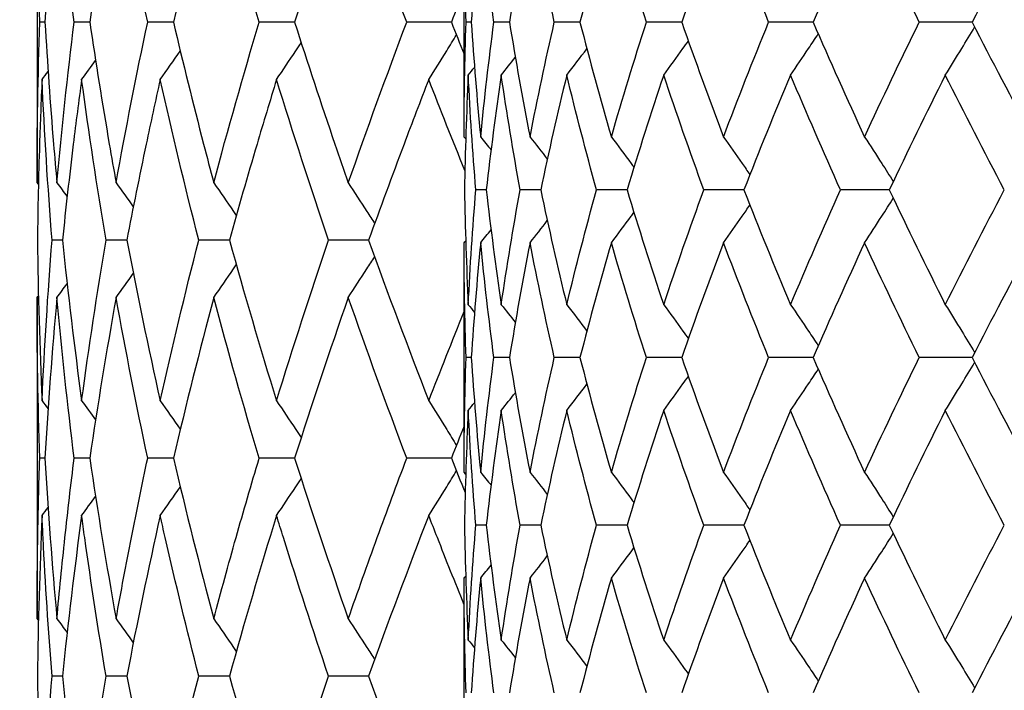
# Model space of a CAD drawing. Units: millimetres. Extents: x 74 to 757, y 1462 to 4147.
# Drawn here: x 531 to 537, y 1783 to 1787 of the extents above; entities that cross this region are included whole.
import ezdxf

# ---------------------------------------------------------------- set-up
doc = ezdxf.new("R2010")
doc.units = ezdxf.units.MM
doc.layers.add('COTA', color=1, linetype='Continuous')
doc.layers.add('RUBINETTOS', color=2, linetype='Continuous')
doc.styles.get("Standard").update_dxf_attribs({"font": 'arial.ttf'})
doc.dimstyles.new('Milímetros', dxfattribs={"dimtxt": 11, "dimasz": 5, "dimexe": 3, "dimexo": 10, "dimgap": 3, "dimtad": 1, "dimtxsty": 'Standard', "dimblk": 'DOT', "dimcen": 2.5, "dimadec": 0, "dimazin": 0, "dimtfac": 1, "dimtmove": 0, "dimatfit": 3, "dimldrblk": 'DOT', "dimfxl": 0, "dimarcsym": 0})

# ---------------------------------------------------------------- blocks, each defined once
blk = doc.blocks.new('_Dot')
at = {"color": 0, "linetype": 'ByBlock', "lineweight": -2}
blk.add_line((-0.5, 0), (-1, 0), dxfattribs=at)
at = {"color": 0, "linetype": 'ByBlock', "const_width": 0.5}
blk.add_lwpolyline([(-0.25, 0, 1), (0.25, 0, 1)], format="xyb", close=True, dxfattribs=at)
blk = doc.blocks.new('*D208')
at = {"layer": 'COTA', "color": 0, "lineweight": -2}
for p, q in [((518.3769, 1769.6361), (518.3769, 2001.86)), ((710.831, 1923.6361), (710.831, 2001.86)), ((523.3769, 1998.86), (705.831, 1998.86))]:
    blk.add_line(p, q, dxfattribs=at)
at = {"layer": 'Defpoints', "color": 0}
for p in [(710.831, 1998.86), (710.831, 1913.6361), (518.3769, 1759.6361)]:
    blk.add_point(p, dxfattribs=at)
at = {"layer": 'COTA', "color": 0, "lineweight": -2, "xscale": 5, "yscale": 5, "zscale": 5, "rotation": 180}
blk.add_blockref('_Dot', (518.3769, 1998.86), dxfattribs=at)
at = {"layer": 'COTA', "color": 0, "lineweight": -2, "xscale": 5, "yscale": 5, "zscale": 5}
blk.add_blockref('_Dot', (710.831, 1998.86), dxfattribs=at)
at = {"layer": 'COTA', "color": 0, "insert": (614.604, 2007.48), "char_height": 11, "attachment_point": 5}
blk.add_mtext('193', dxfattribs=at)

msp = doc.modelspace()

# ---------------------------------------------------------------- linework, layer by layer
at = {"layer": 'RUBINETTOS'}
for p, q in [((530.831, 1787.5941), (530.831, 1785.6781)), ((533.3769, 1785.9513), (533.3769, 1787.3209)), ((530.8783, 1786.6361), (530.8471, 1786.6361)), ((531.1452, 1786.6361), (531.0523, 1786.6361)), ((531.6438, 1786.6361), (531.4905, 1786.6361)), ((532.3661, 1786.6361), (532.1549, 1786.6361)), ((533.3007, 1786.6361), (533.035, 1786.6361)), ((533.4196, 1786.6361), (533.3885, 1786.6361)), ((533.6471, 1786.6361), (533.5543, 1786.6361)), ((534.0675, 1786.6361), (533.9145, 1786.6361)), ((534.6742, 1786.6361), (534.4634, 1786.6361)), ((535.4575, 1786.6361), (535.1922, 1786.6361)), ((536.4052, 1786.6361), (536.0896, 1786.6361)), ((533.5089, 1785.6361), (533.4469, 1785.6361)), ((533.8336, 1785.6361), (533.7104, 1785.6361)), ((534.3481, 1785.6361), (534.1659, 1785.6361)), ((535.0445, 1785.6361), (534.806, 1785.6361)), ((535.9117, 1785.6361), (535.6207, 1785.6361)), ((530.9824, 1785.3361), (530.9203, 1785.3361)), ((531.3659, 1785.3361), (531.2426, 1785.3361)), ((531.9776, 1785.3361), (531.795, 1785.3361)), ((532.8077, 1785.3361), (532.5688, 1785.3361)), ((533.3769, 1783.9513), (533.3769, 1785.3209)), ((530.831, 1784.9941), (530.831, 1783.0781)), ((533.4196, 1784.6361), (533.3885, 1784.6361)), ((533.6471, 1784.6361), (533.5543, 1784.6361)), ((534.0675, 1784.6361), (533.9145, 1784.6361)), ((534.6742, 1784.6361), (534.4634, 1784.6361)), ((535.4575, 1784.6361), (535.1922, 1784.6361)), ((536.4052, 1784.6361), (536.0896, 1784.6361)), ((530.8783, 1784.0361), (530.8471, 1784.0361)), ((531.1452, 1784.0361), (531.0523, 1784.0361)), ((531.6438, 1784.0361), (531.4905, 1784.0361)), ((532.3661, 1784.0361), (532.1549, 1784.0361)), ((533.3007, 1784.0361), (533.035, 1784.0361)), ((533.5089, 1783.6361), (533.4469, 1783.6361)), ((533.8336, 1783.6361), (533.7104, 1783.6361)), ((534.3481, 1783.6361), (534.1659, 1783.6361)), ((535.0445, 1783.6361), (534.806, 1783.6361)), ((535.9117, 1783.6361), (535.6207, 1783.6361)), ((533.3769, 1781.9513), (533.3769, 1783.3209)), ((530.9824, 1782.7361), (530.9203, 1782.7361)), ((531.3659, 1782.7361), (531.2426, 1782.7361)), ((531.9776, 1782.7361), (531.795, 1782.7361)), ((532.8077, 1782.7361), (532.5688, 1782.7361))]:
    msp.add_line(p, q, dxfattribs=at)
for points in [[(530.8471, 1786.6361), (530.8364, 1786.9559), (530.831, 1787.2752), (530.831, 1787.5941)], [(530.9493, 1787.5941), (530.9203, 1787.2752), (530.8966, 1786.9559), (530.8783, 1786.6361)], [(531.0523, 1786.6361), (531.0126, 1786.9559), (530.9783, 1787.2752), (530.9493, 1787.5941)], [(531.3023, 1787.5941), (531.2448, 1787.2752), (531.1924, 1786.9559), (531.1452, 1786.6361)], [(531.4905, 1786.6361), (531.4225, 1786.9559), (531.3598, 1787.2752), (531.3023, 1787.5941)], [(531.8844, 1787.5941), (531.7993, 1787.2752), (531.7191, 1786.9559), (531.6438, 1786.6361)], [(532.1549, 1786.6361), (532.0597, 1786.9559), (531.9695, 1787.2752), (531.8844, 1787.5941)], [(532.6864, 1787.5941), (532.5751, 1787.2752), (532.4682, 1786.9559), (532.3661, 1786.6361)], [(533.035, 1786.6361), (532.914, 1786.9559), (532.7978, 1787.2752), (532.6864, 1787.5941)], [(533.3885, 1786.6361), (533.3808, 1786.8642), (533.3769, 1787.0925), (533.3769, 1787.3209)], [(533.4755, 1787.3209), (533.453, 1787.0924), (533.4344, 1786.8642), (533.4196, 1786.6361)], [(533.5543, 1786.6361), (533.5242, 1786.8644), (533.4979, 1787.0926), (533.4755, 1787.3209)], [(533.7696, 1787.3209), (533.725, 1787.0924), (533.6842, 1786.8642), (533.6471, 1786.6361)], [(533.9145, 1786.6361), (533.8625, 1786.8644), (533.8142, 1787.0926), (533.7696, 1787.3209)], [(534.2547, 1787.3209), (534.1887, 1787.0924), (534.1263, 1786.8642), (534.0675, 1786.6361)], [(534.4634, 1786.6361), (534.3903, 1786.8644), (534.3207, 1787.0926), (534.2547, 1787.3209)], [(534.9231, 1787.3209), (534.8366, 1787.0924), (534.7537, 1786.8642), (534.6742, 1786.6361)], [(535.1922, 1786.6361), (535.0992, 1786.8644), (535.0094, 1787.0926), (534.9231, 1787.3209)], [(535.7642, 1787.3209), (535.6587, 1787.0924), (535.5565, 1786.8642), (535.4575, 1786.6361)], [(536.0896, 1786.6361), (535.978, 1786.8644), (535.8696, 1787.0926), (535.7642, 1787.3209)], [(536.7648, 1787.3209), (536.642, 1787.0924), (536.5221, 1786.8642), (536.4052, 1786.6361)], [(533.3769, 1786.826), (533.3513, 1786.7627), (533.3259, 1786.6994), (533.3007, 1786.6361)], [(530.831, 1785.6781), (530.831, 1785.9976), (530.8364, 1786.3169), (530.8471, 1786.6361)], [(530.9493, 1785.6781), (530.9783, 1785.9976), (531.0127, 1786.3169), (531.0523, 1786.6361)], [(531.3023, 1785.6781), (531.3599, 1785.9976), (531.4227, 1786.3169), (531.4905, 1786.6361)], [(531.8844, 1785.6781), (531.9697, 1785.9976), (532.0599, 1786.3169), (532.1549, 1786.6361)], [(532.6864, 1785.6781), (532.798, 1785.9976), (532.9142, 1786.3169), (533.035, 1786.6361)], [(533.3007, 1786.6361), (533.3259, 1786.5728), (533.3513, 1786.5095), (533.3769, 1786.4462)], [(533.3769, 1785.9513), (533.3769, 1786.1794), (533.3808, 1786.4077), (533.3885, 1786.6361)], [(533.4196, 1786.6361), (533.4344, 1786.4077), (533.453, 1786.1795), (533.4755, 1785.9513)], [(533.4755, 1785.9513), (533.4979, 1786.1794), (533.5242, 1786.4077), (533.5543, 1786.6361)], [(533.6471, 1786.6361), (533.6842, 1786.4077), (533.7251, 1786.1795), (533.7696, 1785.9513)], [(533.7696, 1785.9513), (533.8142, 1786.1794), (533.8625, 1786.4077), (533.9145, 1786.6361)], [(534.0675, 1786.6361), (534.1263, 1786.4077), (534.1887, 1786.1795), (534.2547, 1785.9513)], [(534.2547, 1785.9513), (534.3207, 1786.1794), (534.3902, 1786.4077), (534.4634, 1786.6361)], [(534.6742, 1786.6361), (534.7538, 1786.4077), (534.8367, 1786.1795), (534.9231, 1785.9513)], [(534.9231, 1785.9513), (535.0094, 1786.1794), (535.0991, 1786.4077), (535.1922, 1786.6361)], [(535.4575, 1786.6361), (535.5566, 1786.4077), (535.6589, 1786.1795), (535.7642, 1785.9513)], [(535.7642, 1785.9513), (535.8695, 1786.1794), (535.978, 1786.4077), (536.0896, 1786.6361)], [(536.4052, 1786.6361), (536.5222, 1786.4077), (536.6421, 1786.1794), (536.7648, 1785.9513)], [(531.5652, 1786.2941), (531.6054, 1786.3504), (531.6452, 1786.4071), (531.6848, 1786.4639)], [(533.9887, 1786.3209), (534.0291, 1786.3729), (534.0692, 1786.4252), (534.1089, 1786.4778)], [(531.0967, 1786.2941), (531.1246, 1786.3319), (531.1523, 1786.3698), (531.1798, 1786.4078)], [(533.5983, 1786.3209), (533.6265, 1786.3559), (533.6544, 1786.3911), (533.6822, 1786.4265)], [(530.8606, 1786.2941), (530.8727, 1786.3101), (530.8847, 1786.3262), (530.8966, 1786.3424)], [(533.4016, 1786.3209), (533.414, 1786.3361), (533.4264, 1786.3514), (533.4388, 1786.3667)], [(530.9203, 1785.3361), (530.895, 1785.6557), (530.8752, 1785.9749), (530.8606, 1786.2941)], [(531.2426, 1785.3361), (531.1887, 1785.6557), (531.1401, 1785.9749), (531.0967, 1786.2941)], [(531.795, 1785.3361), (531.7133, 1785.6557), (531.6367, 1785.9749), (531.5652, 1786.2941)], [(532.5688, 1785.3361), (532.4605, 1785.6557), (532.3571, 1785.9749), (532.2586, 1786.2941)], [(533.3815, 1785.7508), (533.3082, 1785.932), (533.2364, 1786.113), (533.1661, 1786.2941)], [(533.4016, 1786.3209), (533.3903, 1786.0925), (533.3829, 1785.8642), (533.3794, 1785.6361)], [(533.4469, 1785.6361), (533.4279, 1785.8644), (533.4128, 1786.0926), (533.4016, 1786.3209)], [(533.5983, 1786.3209), (533.5647, 1786.0925), (533.5349, 1785.8642), (533.5089, 1785.6361)], [(533.7104, 1785.6361), (533.6693, 1785.8644), (533.6319, 1786.0926), (533.5983, 1786.3209)], [(533.9887, 1786.3209), (533.9333, 1786.0925), (533.8816, 1785.8642), (533.8336, 1785.6361)], [(534.1659, 1785.6361), (534.1032, 1785.8644), (534.0441, 1786.0926), (533.9887, 1786.3209)], [(534.5666, 1786.3209), (534.4902, 1786.0925), (534.4174, 1785.8642), (534.3481, 1785.6361)], [(534.806, 1785.6361), (534.7227, 1785.8644), (534.6429, 1786.0926), (534.5666, 1786.3209)], [(535.3228, 1786.3209), (535.2267, 1786.0925), (535.1339, 1785.8642), (535.0445, 1785.6361)], [(535.6207, 1785.6361), (535.5182, 1785.8644), (535.4189, 1786.0926), (535.3228, 1786.3209)], [(536.2455, 1786.3209), (536.1312, 1786.0925), (536.0199, 1785.8642), (535.9117, 1785.6361)], [(536.5971, 1785.6361), (536.4771, 1785.8642), (536.3598, 1786.0925), (536.2455, 1786.3209)], [(533.3769, 1785.9513), (533.3801, 1785.9474), (533.3832, 1785.9436), (533.3864, 1785.9397)], [(533.4755, 1785.9513), (533.4962, 1785.9257), (533.5169, 1785.9), (533.5374, 1785.8743)], [(533.7696, 1785.9513), (533.8043, 1785.9075), (533.8387, 1785.8634), (533.8729, 1785.8192)], [(530.831, 1785.6781), (530.8337, 1785.6746), (530.8363, 1785.671), (530.839, 1785.6675)], [(530.9493, 1785.6781), (530.9697, 1785.6507), (530.99, 1785.6232), (531.0103, 1785.5956)], [(531.3023, 1785.6781), (531.3367, 1785.6307), (531.3709, 1785.5831), (531.4048, 1785.5353)], [(533.3794, 1785.6361), (533.3829, 1785.4077), (533.3903, 1785.1795), (533.4016, 1784.9513)], [(533.4016, 1784.9513), (533.4128, 1785.1795), (533.4279, 1785.4078), (533.4469, 1785.6361)], [(533.5089, 1785.6361), (533.5349, 1785.4077), (533.5647, 1785.1795), (533.5983, 1784.9513)], [(533.5983, 1784.9513), (533.6319, 1785.1795), (533.6693, 1785.4078), (533.7104, 1785.6361)], [(533.8336, 1785.6361), (533.8816, 1785.4077), (533.9333, 1785.1795), (533.9887, 1784.9513)], [(533.9887, 1784.9513), (534.0441, 1785.1795), (534.1032, 1785.4078), (534.1659, 1785.6361)], [(534.3481, 1785.6361), (534.4174, 1785.4077), (534.4903, 1785.1795), (534.5666, 1784.9513)], [(534.5666, 1784.9513), (534.6429, 1785.1795), (534.7227, 1785.4078), (534.806, 1785.6361)], [(535.0445, 1785.6361), (535.134, 1785.4077), (535.2268, 1785.1795), (535.3228, 1784.9513)], [(535.3228, 1784.9513), (535.4189, 1785.1795), (535.5182, 1785.4078), (535.6207, 1785.6361)], [(535.9117, 1785.6361), (536.0199, 1785.4077), (536.1312, 1785.1795), (536.2455, 1784.9513)], [(536.2455, 1784.9513), (536.3598, 1785.1795), (536.477, 1785.4078), (536.5971, 1785.6361)], [(533.7696, 1785.3209), (533.8043, 1785.3647), (533.8387, 1785.4087), (533.8729, 1785.453)], [(533.4755, 1785.3209), (533.4962, 1785.3465), (533.5169, 1785.3721), (533.5374, 1785.3979)], [(530.8331, 1785.3361), (530.8369, 1785.0165), (530.8461, 1784.6972), (530.8606, 1784.3781)], [(530.8606, 1784.3781), (530.8752, 1784.6977), (530.8951, 1785.017), (530.9203, 1785.3361)], [(530.9824, 1785.3361), (531.0153, 1785.0165), (531.0534, 1784.6972), (531.0967, 1784.3781)], [(531.0967, 1784.3781), (531.1401, 1784.6977), (531.1888, 1785.017), (531.2426, 1785.3361)], [(531.3659, 1785.3361), (531.4273, 1785.0165), (531.4937, 1784.6972), (531.5652, 1784.3781)], [(531.5652, 1784.3781), (531.6368, 1784.6977), (531.7134, 1785.017), (531.795, 1785.3361)], [(531.9776, 1785.3361), (532.0664, 1785.0165), (532.1601, 1784.6972), (532.2586, 1784.3781)], [(532.2586, 1784.3781), (532.3573, 1784.6977), (532.4607, 1785.017), (532.5688, 1785.3361)], [(532.8077, 1785.3361), (532.9227, 1785.0165), (533.0422, 1784.6972), (533.1661, 1784.3781)], [(533.3769, 1785.3209), (533.3801, 1785.3247), (533.3832, 1785.3286), (533.3864, 1785.3324)], [(533.3885, 1784.6361), (533.3808, 1784.8643), (533.3769, 1785.0926), (533.3769, 1785.3209)], [(533.4755, 1785.3209), (533.453, 1785.0926), (533.4344, 1784.8643), (533.4196, 1784.6361)], [(533.5543, 1784.6361), (533.5243, 1784.8643), (533.498, 1785.0926), (533.4755, 1785.3209)], [(533.7696, 1785.3209), (533.725, 1785.0926), (533.6842, 1784.8643), (533.6471, 1784.6361)], [(533.9145, 1784.6361), (533.8625, 1784.8643), (533.8142, 1785.0926), (533.7696, 1785.3209)], [(534.2547, 1785.3209), (534.1887, 1785.0926), (534.1263, 1784.8643), (534.0675, 1784.6361)], [(534.4634, 1784.6361), (534.3903, 1784.8643), (534.3207, 1785.0926), (534.2547, 1785.3209)], [(534.9231, 1785.3209), (534.8367, 1785.0926), (534.7537, 1784.8643), (534.6742, 1784.6361)], [(535.1922, 1784.6361), (535.0992, 1784.8643), (535.0095, 1785.0926), (534.9231, 1785.3209)], [(535.7642, 1785.3209), (535.6588, 1785.0926), (535.5566, 1784.8643), (535.4575, 1784.6361)], [(536.0896, 1784.6361), (535.9781, 1784.8643), (535.8696, 1785.0926), (535.7642, 1785.3209)], [(536.7648, 1785.3209), (536.6421, 1785.0926), (536.5222, 1784.8643), (536.4052, 1784.6361)], [(531.3023, 1784.9941), (531.3367, 1785.0415), (531.3709, 1785.0891), (531.4048, 1785.1368)], [(530.9493, 1784.9941), (530.9697, 1785.0215), (530.99, 1785.049), (531.0103, 1785.0765)], [(530.831, 1784.9941), (530.8337, 1784.9976), (530.8363, 1785.0011), (530.839, 1785.0047)], [(530.8471, 1784.0361), (530.8364, 1784.3557), (530.831, 1784.675), (530.831, 1784.9941)], [(530.9493, 1784.9941), (530.9203, 1784.6745), (530.8966, 1784.3552), (530.8783, 1784.0361)], [(531.0523, 1784.0361), (531.0126, 1784.3557), (530.9783, 1784.675), (530.9493, 1784.9941)], [(531.3023, 1784.9941), (531.2447, 1784.6745), (531.1923, 1784.3552), (531.1452, 1784.0361)], [(531.4905, 1784.0361), (531.4226, 1784.3557), (531.3598, 1784.675), (531.3023, 1784.9941)], [(531.8844, 1784.9941), (531.7991, 1784.6745), (531.7189, 1784.3552), (531.6438, 1784.0361)], [(532.1549, 1784.0361), (532.0597, 1784.3557), (531.9695, 1784.675), (531.8844, 1784.9941)], [(532.6864, 1784.9941), (532.5748, 1784.6745), (532.468, 1784.3552), (532.3661, 1784.0361)], [(533.035, 1784.0361), (532.9141, 1784.3557), (532.7979, 1784.675), (532.6864, 1784.9941)], [(533.4016, 1784.9513), (533.414, 1784.936), (533.4264, 1784.9207), (533.4388, 1784.9054)], [(533.5983, 1784.9513), (533.6265, 1784.9162), (533.6544, 1784.881), (533.6822, 1784.8457)], [(533.9887, 1784.9513), (534.0291, 1784.8993), (534.0692, 1784.847), (534.1089, 1784.7943)], [(533.1661, 1784.3781), (533.235, 1784.5555), (533.3053, 1784.7328), (533.3769, 1784.91)], [(533.3769, 1783.9513), (533.3769, 1784.1796), (533.3808, 1784.4078), (533.3885, 1784.6361)], [(533.4196, 1784.6361), (533.4344, 1784.4078), (533.453, 1784.1796), (533.4755, 1783.9513)], [(533.4755, 1783.9513), (533.498, 1784.1796), (533.5243, 1784.4078), (533.5543, 1784.6361)], [(533.6471, 1784.6361), (533.6842, 1784.4078), (533.725, 1784.1796), (533.7696, 1783.9513)], [(533.7696, 1783.9513), (533.8142, 1784.1796), (533.8625, 1784.4078), (533.9145, 1784.6361)], [(534.0675, 1784.6361), (534.1263, 1784.4078), (534.1887, 1784.1796), (534.2547, 1783.9513)], [(534.2547, 1783.9513), (534.3207, 1784.1796), (534.3903, 1784.4078), (534.4634, 1784.6361)], [(534.6742, 1784.6361), (534.7537, 1784.4078), (534.8367, 1784.1796), (534.9231, 1783.9513)], [(534.9231, 1783.9513), (535.0095, 1784.1796), (535.0992, 1784.4078), (535.1922, 1784.6361)], [(535.4575, 1784.6361), (535.5566, 1784.4078), (535.6588, 1784.1796), (535.7642, 1783.9513)], [(535.7642, 1783.9513), (535.8696, 1784.1796), (535.9781, 1784.4078), (536.0896, 1784.6361)], [(536.4052, 1784.6361), (536.5222, 1784.4078), (536.6421, 1784.1796), (536.7648, 1783.9513)], [(533.9887, 1784.3209), (534.0291, 1784.3729), (534.0692, 1784.4252), (534.1089, 1784.4778)], [(533.5983, 1784.3209), (533.6265, 1784.3559), (533.6544, 1784.3911), (533.6822, 1784.4265)], [(530.8606, 1784.3781), (530.8727, 1784.362), (530.8847, 1784.3459), (530.8966, 1784.3298)], [(531.0967, 1784.3781), (531.1246, 1784.3403), (531.1523, 1784.3024), (531.1798, 1784.2643)], [(531.5652, 1784.3781), (531.6054, 1784.3217), (531.6452, 1784.2651), (531.6848, 1784.2082)], [(533.4016, 1784.3209), (533.414, 1784.3361), (533.4264, 1784.3514), (533.4388, 1784.3667)], [(533.4016, 1784.3209), (533.3903, 1784.0926), (533.3829, 1783.8644), (533.3794, 1783.6361)], [(533.4469, 1783.6361), (533.4279, 1783.8644), (533.4128, 1784.0926), (533.4016, 1784.3209)], [(533.5983, 1784.3209), (533.5647, 1784.0926), (533.5349, 1783.8644), (533.5089, 1783.6361)], [(533.7104, 1783.6361), (533.6693, 1783.8644), (533.6319, 1784.0926), (533.5983, 1784.3209)], [(533.9887, 1784.3209), (533.9333, 1784.0926), (533.8816, 1783.8644), (533.8336, 1783.6361)], [(534.1659, 1783.6361), (534.1032, 1783.8644), (534.0441, 1784.0926), (533.9887, 1784.3209)], [(534.5666, 1784.3209), (534.4903, 1784.0926), (534.4174, 1783.8644), (534.3481, 1783.6361)], [(534.806, 1783.6361), (534.7227, 1783.8644), (534.6429, 1784.0926), (534.5666, 1784.3209)], [(535.3228, 1784.3209), (535.2268, 1784.0926), (535.134, 1783.8644), (535.0445, 1783.6361)], [(535.6207, 1783.6361), (535.5182, 1783.8644), (535.4189, 1784.0926), (535.3228, 1784.3209)], [(536.2455, 1784.3209), (536.1312, 1784.0926), (536.0199, 1783.8644), (535.9117, 1783.6361)], [(536.5971, 1783.6361), (536.477, 1783.8644), (536.3598, 1784.0926), (536.2455, 1784.3209)], [(533.3769, 1784.226), (533.3513, 1784.1627), (533.3259, 1784.0994), (533.3007, 1784.0361)], [(530.8783, 1784.0361), (530.8966, 1783.7166), (530.9203, 1783.3973), (530.9493, 1783.0781)], [(531.1452, 1784.0361), (531.1924, 1783.7166), (531.2447, 1783.3973), (531.3023, 1783.0781)], [(531.6438, 1784.0361), (531.719, 1783.7166), (531.7992, 1783.3973), (531.8844, 1783.0781)], [(532.3661, 1784.0361), (532.4681, 1783.7166), (532.575, 1783.3973), (532.6864, 1783.0781)], [(533.3007, 1784.0361), (533.328, 1783.9675), (533.3556, 1783.8989), (533.3833, 1783.8303)], [(533.3769, 1783.9513), (533.3801, 1783.9474), (533.3832, 1783.9436), (533.3864, 1783.9397)], [(533.4755, 1783.9513), (533.4962, 1783.9257), (533.5169, 1783.9), (533.5374, 1783.8743)], [(533.7696, 1783.9513), (533.8043, 1783.9075), (533.8387, 1783.8634), (533.8729, 1783.8192)], [(531.5652, 1783.6941), (531.6054, 1783.7504), (531.6452, 1783.8071), (531.6848, 1783.8639)], [(531.0967, 1783.6941), (531.1246, 1783.7319), (531.1523, 1783.7698), (531.1798, 1783.8078)], [(530.8606, 1783.6941), (530.8461, 1783.3746), (530.8369, 1783.0553), (530.8331, 1782.7361)], [(530.8606, 1783.6941), (530.8727, 1783.7101), (530.8847, 1783.7262), (530.8966, 1783.7424)], [(531.0967, 1783.6941), (531.0533, 1783.3746), (531.0152, 1783.0553), (530.9824, 1782.7361)], [(531.5652, 1783.6941), (531.4936, 1783.3746), (531.4272, 1783.0553), (531.3659, 1782.7361)], [(532.2586, 1783.6941), (532.16, 1783.3746), (532.0663, 1783.0553), (531.9776, 1782.7361)], [(533.1661, 1783.6941), (533.042, 1783.3746), (532.9225, 1783.0553), (532.8077, 1782.7361)], [(533.3794, 1783.6361), (533.3829, 1783.4079), (533.3903, 1783.1797), (533.4016, 1782.9513)], [(533.4016, 1782.9513), (533.4128, 1783.1797), (533.428, 1783.4079), (533.4469, 1783.6361)], [(533.5089, 1783.6361), (533.5349, 1783.4079), (533.5647, 1783.1797), (533.5983, 1782.9513)], [(533.5983, 1782.9513), (533.6319, 1783.1797), (533.6693, 1783.4079), (533.7104, 1783.6361)], [(533.8336, 1783.6361), (533.8816, 1783.4079), (533.9333, 1783.1797), (533.9887, 1782.9513)], [(533.9887, 1782.9513), (534.0441, 1783.1797), (534.1032, 1783.4079), (534.1659, 1783.6361)], [(534.3481, 1783.6361), (534.4174, 1783.4079), (534.4902, 1783.1797), (534.5666, 1782.9513)], [(534.5666, 1782.9513), (534.6429, 1783.1797), (534.7228, 1783.4079), (534.806, 1783.6361)], [(535.0445, 1783.6361), (535.1339, 1783.4079), (535.2267, 1783.1797), (535.3228, 1782.9513)], [(535.3228, 1782.9513), (535.4189, 1783.1797), (535.5182, 1783.4079), (535.6207, 1783.6361)], [(535.9117, 1783.6361), (536.0199, 1783.4079), (536.1312, 1783.1797), (536.2455, 1782.9513)], [(536.2455, 1782.9513), (536.3598, 1783.1797), (536.4771, 1783.4079), (536.5971, 1783.6361)], [(533.7696, 1783.3209), (533.8043, 1783.3647), (533.8387, 1783.4087), (533.8729, 1783.453)], [(533.4755, 1783.3209), (533.4962, 1783.3465), (533.5169, 1783.3721), (533.5374, 1783.3979)], [(533.3769, 1783.3209), (533.3801, 1783.3247), (533.3832, 1783.3286), (533.3864, 1783.3324)], [(533.3885, 1782.6361), (533.3808, 1782.8645), (533.3769, 1783.0927), (533.3769, 1783.3209)], [(533.4755, 1783.3209), (533.453, 1783.0927), (533.4344, 1782.8645), (533.4196, 1782.6361)], [(533.5543, 1782.6361), (533.5242, 1782.8645), (533.4979, 1783.0927), (533.4755, 1783.3209)], [(533.7696, 1783.3209), (533.7251, 1783.0927), (533.6842, 1782.8645), (533.6471, 1782.6361)], [(533.9145, 1782.6361), (533.8625, 1782.8645), (533.8142, 1783.0927), (533.7696, 1783.3209)], [(534.2547, 1783.3209), (534.1887, 1783.0927), (534.1263, 1782.8645), (534.0675, 1782.6361)], [(534.4634, 1782.6361), (534.3902, 1782.8645), (534.3207, 1783.0927), (534.2547, 1783.3209)], [(534.9231, 1783.3209), (534.8368, 1783.0927), (534.7538, 1782.8645), (534.6742, 1782.6361)], [(535.1922, 1782.6361), (535.0991, 1782.8645), (535.0094, 1783.0927), (534.9231, 1783.3209)], [(535.7642, 1783.3209), (535.6589, 1783.0927), (535.5566, 1782.8645), (535.4575, 1782.6361)], [(536.0896, 1782.6361), (535.978, 1782.8645), (535.8695, 1783.0927), (535.7642, 1783.3209)], [(536.7648, 1783.3209), (536.6421, 1783.0927), (536.5222, 1782.8645), (536.4052, 1782.6361)], [(530.831, 1783.0781), (530.8337, 1783.0746), (530.8363, 1783.071), (530.839, 1783.0675)], [(530.9493, 1783.0781), (530.9697, 1783.0507), (530.99, 1783.0232), (531.0103, 1782.9956)], [(531.3023, 1783.0781), (531.3367, 1783.0307), (531.3709, 1782.9831), (531.4048, 1782.9353)], [(533.4016, 1782.9513), (533.414, 1782.936), (533.4264, 1782.9207), (533.4388, 1782.9054)], [(533.5983, 1782.9513), (533.6265, 1782.9162), (533.6544, 1782.881), (533.6822, 1782.8457)], [(533.9887, 1782.9513), (534.0291, 1782.8993), (534.0692, 1782.847), (534.1089, 1782.7943)], [(530.8331, 1782.7361), (530.8369, 1782.4166), (530.8461, 1782.0973), (530.8606, 1781.7781)], [(530.8606, 1781.7781), (530.8752, 1782.097), (530.895, 1782.4162), (530.9203, 1782.7361)], [(530.9824, 1782.7361), (531.0152, 1782.4167), (531.0534, 1782.0974), (531.0967, 1781.7781)], [(531.0967, 1781.7781), (531.14, 1782.097), (531.1887, 1782.4162), (531.2426, 1782.7361)], [(531.3659, 1782.7361), (531.4272, 1782.4167), (531.4937, 1782.0974), (531.5652, 1781.7781)], [(531.5652, 1781.7781), (531.6366, 1782.097), (531.7132, 1782.4162), (531.795, 1782.7361)], [(531.9776, 1782.7361), (532.0664, 1782.4167), (532.1601, 1782.0974), (532.2586, 1781.7781)], [(532.2586, 1781.7781), (532.3571, 1782.097), (532.4605, 1782.4162), (532.5688, 1782.7361)], [(532.8077, 1782.7361), (532.9226, 1782.4166), (533.0421, 1782.0973), (533.1661, 1781.7781)]]:
    msp.add_open_spline(points, degree=3, dxfattribs=at)
for points, knots in [([(530.8783, 1786.6361), (530.8922, 1786.3941), (530.9092, 1786.1518), (530.9356, 1785.8321), (530.9423, 1785.7551), (530.9493, 1785.6781)], [1.6209625, 1.6209625, 1.6209625, 1.6209625, 1.7108704, 1.7108704, 1.739425, 1.739425, 1.739425, 1.739425]), ([(531.1452, 1786.6361), (531.1809, 1786.3941), (531.2197, 1786.1518), (531.2748, 1785.8321), (531.2884, 1785.7551), (531.3023, 1785.6781)], [1.6209625, 1.6209625, 1.6209625, 1.6209625, 1.7108704, 1.7108704, 1.739425, 1.739425, 1.739425, 1.739425]), ([(531.6438, 1786.6361), (531.7007, 1786.3941), (531.7607, 1786.1518), (531.8436, 1785.8321), (531.8638, 1785.7551), (531.8844, 1785.6781)], [1.6209625, 1.6209625, 1.6209625, 1.6209625, 1.7108704, 1.7108704, 1.739425, 1.739425, 1.739425, 1.739425]), ([(532.3661, 1786.6361), (532.4434, 1786.3941), (532.5235, 1786.1518), (532.6329, 1785.8321), (532.6595, 1785.7551), (532.6864, 1785.6781)], [1.6209625, 1.6209625, 1.6209625, 1.6209625, 1.7108704, 1.7108704, 1.739425, 1.739425, 1.739425, 1.739425]), ([(535.3228, 1786.3209), (535.3588, 1786.3731), (535.3945, 1786.4256), (535.4494, 1786.5075), (535.4688, 1786.5367), (535.488, 1786.566)], [0, 0, 0, 0, 0.0202269, 0.0202269, 0.03136643, 0.03136643, 0.03136643, 0.03136643]), ([(536.2455, 1786.3209), (536.2784, 1786.3731), (536.3109, 1786.4256), (536.3692, 1786.5209), (536.3949, 1786.5635), (536.4204, 1786.6063)], [0, 0, 0, 0, 0.0202269, 0.0202269, 0.03647694, 0.03647694, 0.03647694, 0.03647694]), ([(532.2586, 1786.2941), (532.2971, 1786.3508), (532.3353, 1786.4078), (532.3839, 1786.4813), (532.3946, 1786.4976), (532.4053, 1786.5139)], [0, 0, 0, 0, 0.02126973, 0.02126973, 0.02731694, 0.02731694, 0.02731694, 0.02731694]), ([(533.1661, 1786.2941), (533.202, 1786.3508), (533.2376, 1786.4078), (533.2924, 1786.4966), (533.3118, 1786.5282), (533.3311, 1786.56)], [0, 0, 0, 0, 0.02126973, 0.02126973, 0.03300092, 0.03300092, 0.03300092, 0.03300092]), ([(534.5666, 1786.3209), (534.6052, 1786.3731), (534.6434, 1786.4256), (534.6921, 1786.4935), (534.7029, 1786.5085), (534.7136, 1786.5236)], [0, 0, 0, 0, 0.0202269, 0.0202269, 0.02598925, 0.02598925, 0.02598925, 0.02598925]), ([(530.8606, 1786.2941), (530.8548, 1786.1659), (530.8498, 1786.0376), (530.8396, 1785.718), (530.8354, 1785.527), (530.8331, 1785.3361)], [1.6632968, 1.6632968, 1.6632968, 1.6632968, 1.7108704, 1.7108704, 1.781702, 1.781702, 1.781702, 1.781702]), ([(531.0967, 1786.2941), (531.0793, 1786.1659), (531.0627, 1786.0376), (531.0236, 1785.718), (531.002, 1785.527), (530.9824, 1785.3361)], [1.6632968, 1.6632968, 1.6632968, 1.6632968, 1.7108704, 1.7108704, 1.781702, 1.781702, 1.781702, 1.781702]), ([(531.5652, 1786.2941), (531.5365, 1786.1659), (531.5086, 1786.0376), (531.4411, 1785.718), (531.4026, 1785.527), (531.3659, 1785.3361)], [1.6632968, 1.6632968, 1.6632968, 1.6632968, 1.7108704, 1.7108704, 1.781702, 1.781702, 1.781702, 1.781702]), ([(532.2586, 1786.2941), (532.2191, 1786.1659), (532.1802, 1786.0376), (532.0855, 1785.718), (532.0306, 1785.527), (531.9776, 1785.3361)], [1.6632968, 1.6632968, 1.6632968, 1.6632968, 1.7108704, 1.7108704, 1.781702, 1.781702, 1.781702, 1.781702]), ([(533.1661, 1786.2941), (533.1163, 1786.1659), (533.0672, 1786.0376), (532.9467, 1785.718), (532.8764, 1785.527), (532.8077, 1785.3361)], [1.6632968, 1.6632968, 1.6632968, 1.6632968, 1.7108704, 1.7108704, 1.781702, 1.781702, 1.781702, 1.781702]), ([(534.2547, 1785.9513), (534.2944, 1785.8991), (534.3337, 1785.8466), (534.3782, 1785.7861), (534.3839, 1785.7785), (534.3894, 1785.7709)], [0, 0, 0, 0, 0.0202269, 0.0202269, 0.02314106, 0.02314106, 0.02314106, 0.02314106]), ([(534.9231, 1785.9513), (534.9605, 1785.8991), (534.9975, 1785.8466), (535.0496, 1785.7715), (535.065, 1785.7493), (535.0803, 1785.727)], [0, 0, 0, 0, 0.0202269, 0.0202269, 0.02872242, 0.02872242, 0.02872242, 0.02872242]), ([(535.7642, 1785.9513), (535.7987, 1785.8991), (535.8329, 1785.8466), (535.8898, 1785.7579), (535.9126, 1785.7219), (535.9353, 1785.6858)], [0, 0, 0, 0, 0.0202269, 0.0202269, 0.03394428, 0.03394428, 0.03394428, 0.03394428]), ([(531.8844, 1785.6781), (531.9239, 1785.6214), (531.9631, 1785.5644), (532.0076, 1785.499), (532.0131, 1785.4908), (532.0187, 1785.4826)], [0, 0, 0, 0, 0.02126973, 0.02126973, 0.02430403, 0.02430403, 0.02430403, 0.02430403]), ([(532.6864, 1785.6781), (532.7237, 1785.6214), (532.7607, 1785.5644), (532.8127, 1785.4831), (532.8281, 1785.459), (532.8434, 1785.4348)], [0, 0, 0, 0, 0.02126973, 0.02126973, 0.03020665, 0.03020665, 0.03020665, 0.03020665]), ([(535.7642, 1785.3209), (535.7987, 1785.3731), (535.8329, 1785.4256), (535.8898, 1785.5142), (535.9126, 1785.5502), (535.9353, 1785.5863)], [0, 0, 0, 0, 0.0202269, 0.0202269, 0.03394428, 0.03394428, 0.03394428, 0.03394428]), ([(534.9231, 1785.3209), (534.9605, 1785.3731), (534.9975, 1785.4256), (535.0496, 1785.5006), (535.065, 1785.5229), (535.0803, 1785.5451)], [0, 0, 0, 0, 0.0202269, 0.0202269, 0.02872242, 0.02872242, 0.02872242, 0.02872242]), ([(534.2547, 1785.3209), (534.2944, 1785.3731), (534.3337, 1785.4256), (534.3782, 1785.486), (534.3839, 1785.4937), (534.3894, 1785.5013)], [0, 0, 0, 0, 0.0202269, 0.0202269, 0.02314106, 0.02314106, 0.02314106, 0.02314106]), ([(532.6864, 1784.9941), (532.7237, 1785.0508), (532.7607, 1785.1078), (532.8127, 1785.1891), (532.8281, 1785.2132), (532.8434, 1785.2373)], [0, 0, 0, 0, 0.02126973, 0.02126973, 0.03020665, 0.03020665, 0.03020665, 0.03020665]), ([(531.8844, 1784.9941), (531.9239, 1785.0508), (531.9631, 1785.1078), (532.0076, 1785.1732), (532.0131, 1785.1814), (532.0187, 1785.1895)], [0, 0, 0, 0, 0.02126973, 0.02126973, 0.02430403, 0.02430403, 0.02430403, 0.02430403]), ([(534.5666, 1784.9513), (534.6052, 1784.8991), (534.6434, 1784.8466), (534.6921, 1784.7787), (534.7029, 1784.7636), (534.7136, 1784.7485)], [0, 0, 0, 0, 0.0202269, 0.0202269, 0.02598925, 0.02598925, 0.02598925, 0.02598925]), ([(535.3228, 1784.9513), (535.3588, 1784.8991), (535.3945, 1784.8466), (535.4494, 1784.7646), (535.4688, 1784.7354), (535.488, 1784.7062)], [0, 0, 0, 0, 0.0202269, 0.0202269, 0.03136643, 0.03136643, 0.03136643, 0.03136643]), ([(536.2455, 1784.9513), (536.2784, 1784.8991), (536.3109, 1784.8466), (536.3692, 1784.7513), (536.3949, 1784.7086), (536.4204, 1784.6658)], [0, 0, 0, 0, 0.0202269, 0.0202269, 0.03647694, 0.03647694, 0.03647694, 0.03647694]), ([(535.3228, 1784.3209), (535.3588, 1784.3731), (535.3945, 1784.4256), (535.4494, 1784.5075), (535.4688, 1784.5367), (535.488, 1784.566)], [0, 0, 0, 0, 0.0202269, 0.0202269, 0.03136643, 0.03136643, 0.03136643, 0.03136643]), ([(536.2455, 1784.3209), (536.2784, 1784.3731), (536.3109, 1784.4256), (536.3692, 1784.5209), (536.3949, 1784.5635), (536.4204, 1784.6063)], [0, 0, 0, 0, 0.0202269, 0.0202269, 0.03647694, 0.03647694, 0.03647694, 0.03647694]), ([(534.5666, 1784.3209), (534.6052, 1784.3731), (534.6434, 1784.4256), (534.6921, 1784.4935), (534.7029, 1784.5085), (534.7136, 1784.5236)], [0, 0, 0, 0, 0.0202269, 0.0202269, 0.02598925, 0.02598925, 0.02598925, 0.02598925]), ([(532.2586, 1784.3781), (532.2971, 1784.3214), (532.3353, 1784.2644), (532.3839, 1784.1909), (532.3946, 1784.1746), (532.4053, 1784.1583)], [0, 0, 0, 0, 0.02126973, 0.02126973, 0.02731694, 0.02731694, 0.02731694, 0.02731694]), ([(533.1661, 1784.3781), (533.202, 1784.3214), (533.2376, 1784.2644), (533.2924, 1784.1756), (533.3118, 1784.1439), (533.3311, 1784.1122)], [0, 0, 0, 0, 0.02126973, 0.02126973, 0.03300092, 0.03300092, 0.03300092, 0.03300092]), ([(530.831, 1783.0781), (530.831, 1783.2395), (530.8324, 1783.401), (530.8378, 1783.7206), (530.8418, 1783.8784), (530.8471, 1784.0361)], [1.6509614, 1.6509614, 1.6509614, 1.6509614, 1.7108704, 1.7108704, 1.769373, 1.769373, 1.769373, 1.769373]), ([(530.9493, 1783.0781), (530.964, 1783.2395), (530.98, 1783.401), (531.0144, 1783.7206), (531.0327, 1783.8784), (531.0523, 1784.0361)], [1.6509614, 1.6509614, 1.6509614, 1.6509614, 1.7108704, 1.7108704, 1.769373, 1.769373, 1.769373, 1.769373]), ([(531.3023, 1783.0781), (531.3314, 1783.2395), (531.3618, 1783.401), (531.4247, 1783.7206), (531.457, 1783.8784), (531.4905, 1784.0361)], [1.6509614, 1.6509614, 1.6509614, 1.6509614, 1.7108704, 1.7108704, 1.769373, 1.769373, 1.769373, 1.769373]), ([(531.8844, 1783.0781), (531.9275, 1783.2395), (531.9718, 1783.401), (532.0621, 1783.7206), (532.1079, 1783.8784), (532.1549, 1784.0361)], [1.6509614, 1.6509614, 1.6509614, 1.6509614, 1.7108704, 1.7108704, 1.769373, 1.769373, 1.769373, 1.769373]), ([(532.6864, 1783.0781), (532.7428, 1783.2395), (532.8004, 1783.401), (532.9168, 1783.7206), (532.9753, 1783.8784), (533.035, 1784.0361)], [1.6509614, 1.6509614, 1.6509614, 1.6509614, 1.7108704, 1.7108704, 1.769373, 1.769373, 1.769373, 1.769373]), ([(533.1661, 1783.6941), (533.202, 1783.7508), (533.2376, 1783.8078), (533.2924, 1783.8966), (533.3118, 1783.9282), (533.3311, 1783.96)], [0, 0, 0, 0, 0.02126973, 0.02126973, 0.03300092, 0.03300092, 0.03300092, 0.03300092]), ([(534.2547, 1783.9513), (534.2944, 1783.8991), (534.3337, 1783.8466), (534.3782, 1783.7861), (534.3839, 1783.7785), (534.3894, 1783.7709)], [0, 0, 0, 0, 0.0202269, 0.0202269, 0.02314106, 0.02314106, 0.02314106, 0.02314106]), ([(534.9231, 1783.9513), (534.9605, 1783.8991), (534.9975, 1783.8466), (535.0496, 1783.7715), (535.065, 1783.7493), (535.0803, 1783.727)], [0, 0, 0, 0, 0.0202269, 0.0202269, 0.02872242, 0.02872242, 0.02872242, 0.02872242]), ([(535.7642, 1783.9513), (535.7987, 1783.8991), (535.8329, 1783.8466), (535.8898, 1783.7579), (535.9126, 1783.7219), (535.9353, 1783.6858)], [0, 0, 0, 0, 0.0202269, 0.0202269, 0.03394428, 0.03394428, 0.03394428, 0.03394428]), ([(532.2586, 1783.6941), (532.2971, 1783.7508), (532.3353, 1783.8078), (532.3839, 1783.8813), (532.3946, 1783.8976), (532.4053, 1783.9139)], [0, 0, 0, 0, 0.02126973, 0.02126973, 0.02731694, 0.02731694, 0.02731694, 0.02731694]), ([(530.9203, 1782.7361), (530.8986, 1783.0112), (530.8808, 1783.2867), (530.8647, 1783.6065), (530.8626, 1783.6503), (530.8606, 1783.6941)], [1.6086118, 1.6086118, 1.6086118, 1.6086118, 1.7108704, 1.7108704, 1.7270992, 1.7270992, 1.7270992, 1.7270992]), ([(531.2426, 1782.7361), (531.1962, 1783.0112), (531.1536, 1783.2867), (531.1087, 1783.6065), (531.1027, 1783.6503), (531.0967, 1783.6941)], [1.6086118, 1.6086118, 1.6086118, 1.6086118, 1.7108704, 1.7108704, 1.7270992, 1.7270992, 1.7270992, 1.7270992]), ([(531.795, 1782.7361), (531.7247, 1783.0112), (531.6579, 1783.2867), (531.5849, 1783.6065), (531.575, 1783.6503), (531.5652, 1783.6941)], [1.6086118, 1.6086118, 1.6086118, 1.6086118, 1.7108704, 1.7108704, 1.7270992, 1.7270992, 1.7270992, 1.7270992]), ([(532.5688, 1782.7361), (532.4756, 1783.0112), (532.3858, 1783.2867), (532.2858, 1783.6065), (532.2721, 1783.6503), (532.2586, 1783.6941)], [1.6086118, 1.6086118, 1.6086118, 1.6086118, 1.7108704, 1.7108704, 1.7270992, 1.7270992, 1.7270992, 1.7270992]), ([(533.3769, 1783.1621), (533.323, 1783.2955), (533.2698, 1783.4291), (533.2002, 1783.6065), (533.1831, 1783.6503), (533.1661, 1783.6941)], [1.66135776, 1.66135776, 1.66135776, 1.66135776, 1.71087038, 1.71087038, 1.72709917, 1.72709917, 1.72709917, 1.72709917]), ([(535.7642, 1783.3209), (535.7987, 1783.3731), (535.8329, 1783.4256), (535.8898, 1783.5142), (535.9126, 1783.5502), (535.9353, 1783.5863)], [0, 0, 0, 0, 0.0202269, 0.0202269, 0.03394428, 0.03394428, 0.03394428, 0.03394428]), ([(534.9231, 1783.3209), (534.9605, 1783.3731), (534.9975, 1783.4256), (535.0496, 1783.5006), (535.065, 1783.5229), (535.0803, 1783.5451)], [0, 0, 0, 0, 0.0202269, 0.0202269, 0.02872242, 0.02872242, 0.02872242, 0.02872242]), ([(534.2547, 1783.3209), (534.2944, 1783.3731), (534.3337, 1783.4256), (534.3782, 1783.486), (534.3839, 1783.4937), (534.3894, 1783.5013)], [0, 0, 0, 0, 0.0202269, 0.0202269, 0.02314106, 0.02314106, 0.02314106, 0.02314106]), ([(531.8844, 1783.0781), (531.9239, 1783.0214), (531.9631, 1782.9644), (532.0076, 1782.899), (532.0131, 1782.8908), (532.0187, 1782.8826)], [0, 0, 0, 0, 0.02126973, 0.02126973, 0.02430403, 0.02430403, 0.02430403, 0.02430403]), ([(532.6864, 1783.0781), (532.7237, 1783.0214), (532.7607, 1782.9644), (532.8127, 1782.8831), (532.8281, 1782.859), (532.8434, 1782.8348)], [0, 0, 0, 0, 0.02126973, 0.02126973, 0.03020665, 0.03020665, 0.03020665, 0.03020665]), ([(534.5666, 1782.9513), (534.6052, 1782.8991), (534.6434, 1782.8466), (534.6921, 1782.7787), (534.7029, 1782.7636), (534.7136, 1782.7485)], [0, 0, 0, 0, 0.0202269, 0.0202269, 0.02598925, 0.02598925, 0.02598925, 0.02598925]), ([(535.3228, 1782.9513), (535.3588, 1782.8991), (535.3945, 1782.8466), (535.4494, 1782.7646), (535.4688, 1782.7354), (535.488, 1782.7062)], [0, 0, 0, 0, 0.0202269, 0.0202269, 0.03136643, 0.03136643, 0.03136643, 0.03136643]), ([(536.2455, 1782.9513), (536.2784, 1782.8991), (536.3109, 1782.8466), (536.3692, 1782.7513), (536.3949, 1782.7086), (536.4204, 1782.6658)], [0, 0, 0, 0, 0.0202269, 0.0202269, 0.03647694, 0.03647694, 0.03647694, 0.03647694])]:
    msp.add_open_spline(points, degree=3, knots=knots, dxfattribs=at)

# ---------------------------------------------------------------- dimensions: what is measured, and where the dimension line sits
at = {"layer": 'COTA'}
dim = msp.add_linear_dim(base=(710.831, 1998.86), p1=(518.3769, 1759.6361), p2=(710.831, 1913.6361), text='193', dimstyle='Milímetros', dxfattribs=at)
dim.commit()
dim.dimension.update_dxf_attribs({"geometry": '*D208', "text_midpoint": (614.604, 2007.48)})

doc.saveas('drawing.dxf')
